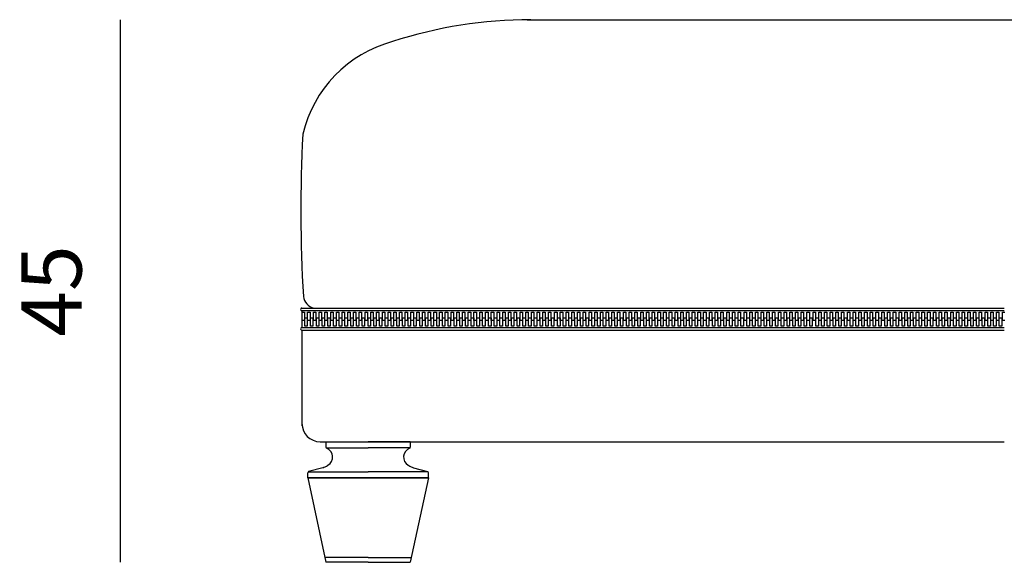
# Model space of a CAD drawing. Units: millimetres. Extents: x 83235 to 114519, y 1857 to 8774.
# Drawn here: x 103437 to 104253, y 4329 to 4779 of the extents above; entities that cross this region are included whole.
import ezdxf

# ---------------------------------------------------------------- set-up
doc = ezdxf.new("R2010")
doc.units = ezdxf.units.MM
doc.header["$MEASUREMENT"] = 0
doc.styles.get("Standard").update_dxf_attribs({"font": 'ARIALUNI.ttf'})
doc.dimstyles.new('1-10', dxfattribs={"dimtxt": 20, "dimasz": 2.5, "dimexe": 1.25, "dimexo": 0.625, "dimgap": 0.2, "dimtad": 1, "dimdec": 0, "dimlfac": 0.1, "dimtxsty": 'Standard', "dimblk": 'NONE', "dimcen": 2.5, "dimse1": 1, "dimse2": 1, "dimadec": 0, "dimazin": 0, "dimtfac": 1, "dimtdec": 0, "dimtmove": 0, "dimatfit": 3, "dimldrblk": 'NONE', "dimfxl": 0, "dimarcsym": 0})

# ---------------------------------------------------------------- blocks, each defined once
blk = doc.blocks.new('*D1015')
at = {"color": 0, "lineweight": -2, "transparency": 16777216}
blk.add_line((103519.77, 4779.05), (103519.77, 4329.05), dxfattribs=at)
at = {"layer": 'Defpoints', "color": 0, "transparency": 16777216}
for p in [(104269.59, 4779.05), (103519.77, 4329.05), (103740.61, 4329.05)]:
    blk.add_point(p, dxfattribs=at)
at = {"color": 0, "transparency": 16777216, "insert": (103469.34, 4554.05), "char_height": 50, "attachment_point": 5, "rotation": 90}
blk.add_mtext('45', dxfattribs=at)
blk = doc.blocks.new('_None')

msp = doc.modelspace()

# ---------------------------------------------------------------- linework, layer by layer
at = {"ltscale": 0.5}
for p, q in [((103857.67, 4779.05), (104269.59, 4779.05)), ((103670.75, 4539.79), (104253.45, 4539.79)), ((103670.75, 4537.79), (103670.75, 4523.64)), ((103670.75, 4537.79), (104253.45, 4537.79)), ((103670.75, 4537.79), (103670.75, 4523.64)), ((103670.75, 4537.79), (104253.45, 4537.79)), ((103670.75, 4536.52), (103672.74, 4536.52)), ((103672.74, 4536.52), (103672.74, 4529.52)), ((103675.44, 4529.52), (103675.44, 4536.52)), ((103675.44, 4536.52), (103677.44, 4536.52)), ((103677.44, 4536.52), (103677.44, 4529.52)), ((103680.29, 4529.52), (103680.29, 4536.52)), ((103680.29, 4536.52), (103682.29, 4536.52)), ((103682.29, 4536.52), (103682.29, 4529.52)), ((103685, 4529.52), (103685, 4536.52)), ((103685, 4536.52), (103687, 4536.52)), ((103687, 4536.52), (103687, 4529.52)), ((103689.7, 4529.52), (103689.7, 4536.52)), ((103689.7, 4536.52), (103691.7, 4536.52)), ((103691.7, 4536.52), (103691.7, 4529.52)), ((103694.55, 4529.52), (103694.55, 4536.52)), ((103694.55, 4536.52), (103696.55, 4536.52)), ((103696.55, 4536.52), (103696.55, 4529.52)), ((103699.26, 4529.52), (103699.26, 4536.52)), ((103699.26, 4536.52), (103701.26, 4536.52)), ((103701.26, 4536.52), (103701.26, 4529.52)), ((103703.96, 4529.52), (103703.96, 4536.52)), ((103703.96, 4536.52), (103705.96, 4536.52)), ((103705.96, 4536.52), (103705.96, 4529.52)), ((103708.81, 4529.52), (103708.81, 4536.52)), ((103708.81, 4536.52), (103710.81, 4536.52)), ((103710.81, 4536.52), (103710.81, 4529.52)), ((103713.52, 4529.52), (103713.52, 4536.52)), ((103713.52, 4536.52), (103715.52, 4536.52)), ((103715.52, 4536.52), (103715.52, 4529.52)), ((103718.22, 4529.52), (103718.22, 4536.52)), ((103718.22, 4536.52), (103720.22, 4536.52)), ((103720.22, 4536.52), (103720.22, 4529.52)), ((103723.2, 4529.52), (103723.2, 4536.52)), ((103723.2, 4536.52), (103725.2, 4536.52)), ((103725.2, 4536.52), (103725.2, 4529.52)), ((103727.9, 4529.52), (103727.9, 4536.52)), ((103727.9, 4536.52), (103729.9, 4536.52)), ((103729.9, 4536.52), (103729.9, 4529.52)), ((103732.61, 4529.52), (103732.61, 4536.52)), ((103732.61, 4536.52), (103734.61, 4536.52)), ((103734.61, 4536.52), (103734.61, 4529.52)), ((103737.46, 4529.52), (103737.46, 4536.52)), ((103737.46, 4536.52), (103739.46, 4536.52)), ((103739.46, 4536.52), (103739.46, 4529.52)), ((103742.16, 4529.52), (103742.16, 4536.52)), ((103742.16, 4536.52), (103744.16, 4536.52)), ((103744.16, 4536.52), (103744.16, 4529.52)), ((103746.87, 4529.52), (103746.87, 4536.52)), ((103746.87, 4536.52), (103748.87, 4536.52)), ((103748.87, 4536.52), (103748.87, 4529.52)), ((103751.72, 4529.52), (103751.72, 4536.52)), ((103751.72, 4536.52), (103753.72, 4536.52)), ((103753.72, 4536.52), (103753.72, 4529.52)), ((103756.42, 4529.52), (103756.42, 4536.52)), ((103756.42, 4536.52), (103758.42, 4536.52)), ((103758.42, 4536.52), (103758.42, 4529.52)), ((103761.13, 4529.52), (103761.13, 4536.52)), ((103761.13, 4536.52), (103763.13, 4536.52)), ((103763.13, 4536.52), (103763.13, 4529.52)), ((103765.98, 4529.52), (103765.98, 4536.52)), ((103765.98, 4536.52), (103767.98, 4536.52)), ((103767.98, 4536.52), (103767.98, 4529.52)), ((103770.68, 4529.52), (103770.68, 4536.52)), ((103770.68, 4536.52), (103772.68, 4536.52)), ((103772.68, 4536.52), (103772.68, 4529.52)), ((103775.39, 4529.52), (103775.39, 4536.52)), ((103775.39, 4536.52), (103777.39, 4536.52)), ((103777.39, 4536.52), (103777.39, 4529.52)), ((103780.24, 4529.52), (103780.24, 4536.52)), ((103780.24, 4536.52), (103782.24, 4536.52)), ((103782.24, 4536.52), (103782.24, 4529.52)), ((103784.94, 4529.52), (103784.94, 4536.52)), ((103784.94, 4536.52), (103786.94, 4536.52)), ((103786.94, 4536.52), (103786.94, 4529.52)), ((103789.64, 4529.52), (103789.64, 4536.52)), ((103789.64, 4536.52), (103791.64, 4536.52)), ((103791.64, 4536.52), (103791.64, 4529.52)), ((103794.5, 4529.52), (103794.5, 4536.52)), ((103794.5, 4536.52), (103796.5, 4536.52)), ((103796.5, 4536.52), (103796.5, 4529.52)), ((103799.2, 4529.52), (103799.2, 4536.52)), ((103799.2, 4536.52), (103801.2, 4536.52)), ((103801.2, 4536.52), (103801.2, 4529.52)), ((103803.91, 4529.52), (103803.91, 4536.52)), ((103803.91, 4536.52), (103805.91, 4536.52)), ((103805.91, 4536.52), (103805.91, 4529.52)), ((103808.76, 4529.52), (103808.76, 4536.52)), ((103808.76, 4536.52), (103810.76, 4536.52)), ((103810.76, 4536.52), (103810.76, 4529.52)), ((103813.46, 4529.52), (103813.46, 4536.52)), ((103813.46, 4536.52), (103815.46, 4536.52)), ((103815.46, 4536.52), (103815.46, 4529.52)), ((103818.17, 4529.52), (103818.17, 4536.52)), ((103818.17, 4536.52), (103820.17, 4536.52)), ((103820.17, 4536.52), (103820.17, 4529.52)), ((103823.14, 4529.52), (103823.14, 4536.52)), ((103823.14, 4536.52), (103825.14, 4536.52)), ((103825.14, 4536.52), (103825.14, 4529.52)), ((103827.84, 4529.52), (103827.84, 4536.52)), ((103827.84, 4536.52), (103829.84, 4536.52)), ((103829.84, 4536.52), (103829.84, 4529.52)), ((103832.55, 4529.52), (103832.55, 4536.52)), ((103832.55, 4536.52), (103834.55, 4536.52)), ((103834.55, 4536.52), (103834.55, 4529.52)), ((103837.4, 4529.52), (103837.4, 4536.52)), ((103837.4, 4536.52), (103839.4, 4536.52)), ((103839.4, 4536.52), (103839.4, 4529.52)), ((103842.1, 4529.52), (103842.1, 4536.52)), ((103842.1, 4536.52), (103844.1, 4536.52)), ((103844.1, 4536.52), (103844.1, 4529.52)), ((103846.81, 4529.52), (103846.81, 4536.52)), ((103846.81, 4536.52), (103848.81, 4536.52)), ((103848.81, 4536.52), (103848.81, 4529.52)), ((103851.66, 4529.52), (103851.66, 4536.52)), ((103851.66, 4536.52), (103853.66, 4536.52)), ((103853.66, 4536.52), (103853.66, 4529.52)), ((103856.37, 4529.52), (103856.37, 4536.52)), ((103856.37, 4536.52), (103858.37, 4536.52)), ((103858.37, 4536.52), (103858.37, 4529.52)), ((103861.07, 4529.52), (103861.07, 4536.52)), ((103861.07, 4536.52), (103863.07, 4536.52)), ((103863.07, 4536.52), (103863.07, 4529.52)), ((103865.92, 4529.52), (103865.92, 4536.52)), ((103865.92, 4536.52), (103867.92, 4536.52)), ((103867.92, 4536.52), (103867.92, 4529.52)), ((103870.63, 4529.52), (103870.63, 4536.52)), ((103870.63, 4536.52), (103872.63, 4536.52)), ((103872.63, 4536.52), (103872.63, 4529.52)), ((103875.33, 4529.52), (103875.33, 4536.52)), ((103875.33, 4536.52), (103877.33, 4536.52)), ((103877.33, 4536.52), (103877.33, 4529.52)), ((103880.39, 4529.52), (103880.39, 4536.52)), ((103880.39, 4536.52), (103882.39, 4536.52)), ((103882.39, 4536.52), (103882.39, 4529.52)), ((103885.09, 4529.52), (103885.09, 4536.52)), ((103885.09, 4536.52), (103887.09, 4536.52)), ((103887.09, 4536.52), (103887.09, 4529.52)), ((103889.8, 4529.52), (103889.8, 4536.52)), ((103889.8, 4536.52), (103891.8, 4536.52)), ((103891.8, 4536.52), (103891.8, 4529.52)), ((103894.65, 4529.52), (103894.65, 4536.52)), ((103894.65, 4536.52), (103896.65, 4536.52)), ((103896.65, 4536.52), (103896.65, 4529.52)), ((103899.35, 4529.52), (103899.35, 4536.52)), ((103899.35, 4536.52), (103901.35, 4536.52)), ((103901.35, 4536.52), (103901.35, 4529.52)), ((103904.06, 4529.52), (103904.06, 4536.52)), ((103904.06, 4536.52), (103906.06, 4536.52)), ((103906.06, 4536.52), (103906.06, 4529.52)), ((103908.91, 4529.52), (103908.91, 4536.52)), ((103908.91, 4536.52), (103910.91, 4536.52)), ((103910.91, 4536.52), (103910.91, 4529.52)), ((103913.61, 4529.52), (103913.61, 4536.52)), ((103913.61, 4536.52), (103915.61, 4536.52)), ((103915.61, 4536.52), (103915.61, 4529.52)), ((103918.32, 4529.52), (103918.32, 4536.52)), ((103918.32, 4536.52), (103920.32, 4536.52)), ((103920.32, 4536.52), (103920.32, 4529.52)), ((103923.17, 4529.52), (103923.17, 4536.52)), ((103923.17, 4536.52), (103925.17, 4536.52)), ((103925.17, 4536.52), (103925.17, 4529.52)), ((103927.88, 4529.52), (103927.88, 4536.52)), ((103927.88, 4536.52), (103929.88, 4536.52)), ((103929.88, 4536.52), (103929.88, 4529.52)), ((103932.58, 4529.52), (103932.58, 4536.52)), ((103932.58, 4536.52), (103934.58, 4536.52)), ((103934.58, 4536.52), (103934.58, 4529.52)), ((103937.55, 4529.52), (103937.55, 4536.52)), ((103937.55, 4536.52), (103939.55, 4536.52)), ((103939.55, 4536.52), (103939.55, 4529.52)), ((103942.26, 4529.52), (103942.26, 4536.52)), ((103942.26, 4536.52), (103944.26, 4536.52)), ((103944.26, 4536.52), (103944.26, 4529.52)), ((103946.96, 4529.52), (103946.96, 4536.52)), ((103946.96, 4536.52), (103948.96, 4536.52)), ((103948.96, 4536.52), (103948.96, 4529.52)), ((103951.81, 4529.52), (103951.81, 4536.52)), ((103951.81, 4536.52), (103953.81, 4536.52)), ((103953.81, 4536.52), (103953.81, 4529.52)), ((103956.52, 4529.52), (103956.52, 4536.52)), ((103956.52, 4536.52), (103958.52, 4536.52)), ((103958.52, 4536.52), (103958.52, 4529.52)), ((103961.22, 4529.52), (103961.22, 4536.52)), ((103961.22, 4536.52), (103963.22, 4536.52)), ((103963.22, 4536.52), (103963.22, 4529.52)), ((103966.07, 4529.52), (103966.07, 4536.52)), ((103966.07, 4536.52), (103968.07, 4536.52)), ((103968.07, 4536.52), (103968.07, 4529.52)), ((103970.78, 4529.52), (103970.78, 4536.52)), ((103970.78, 4536.52), (103972.78, 4536.52)), ((103972.78, 4536.52), (103972.78, 4529.52)), ((103975.48, 4529.52), (103975.48, 4536.52)), ((103975.48, 4536.52), (103977.48, 4536.52)), ((103977.48, 4536.52), (103977.48, 4529.52)), ((103980.34, 4529.52), (103980.34, 4536.52)), ((103980.34, 4536.52), (103982.34, 4536.52)), ((103982.34, 4536.52), (103982.34, 4529.52)), ((103985.04, 4529.52), (103985.04, 4536.52)), ((103985.04, 4536.52), (103987.04, 4536.52)), ((103987.04, 4536.52), (103987.04, 4529.52)), ((103989.74, 4529.52), (103989.74, 4536.52)), ((103989.74, 4536.52), (103991.74, 4536.52)), ((103991.74, 4536.52), (103991.74, 4529.52)), ((103994.59, 4529.52), (103994.59, 4536.52)), ((103994.59, 4536.52), (103996.59, 4536.52)), ((103996.59, 4536.52), (103996.59, 4529.52)), ((103999.3, 4529.52), (103999.3, 4536.52)), ((103999.3, 4536.52), (104001.3, 4536.52)), ((104001.3, 4536.52), (104001.3, 4529.52)), ((104004, 4529.52), (104004, 4536.52)), ((104004, 4536.52), (104006, 4536.52)), ((104006, 4536.52), (104006, 4529.52)), ((104008.85, 4529.52), (104008.85, 4536.52)), ((104008.85, 4536.52), (104010.85, 4536.52)), ((104010.85, 4536.52), (104010.85, 4529.52)), ((104013.56, 4529.52), (104013.56, 4536.52)), ((104013.56, 4536.52), (104015.56, 4536.52)), ((104015.56, 4536.52), (104015.56, 4529.52)), ((104018.26, 4529.52), (104018.26, 4536.52)), ((104018.26, 4536.52), (104020.26, 4536.52)), ((104020.26, 4536.52), (104020.26, 4529.52)), ((104023.11, 4529.52), (104023.11, 4536.52)), ((104023.11, 4536.52), (104025.11, 4536.52)), ((104025.11, 4536.52), (104025.11, 4529.52)), ((104027.82, 4529.52), (104027.82, 4536.52)), ((104027.82, 4536.52), (104029.82, 4536.52)), ((104029.82, 4536.52), (104029.82, 4529.52)), ((104032.52, 4529.52), (104032.52, 4536.52)), ((104032.52, 4536.52), (104034.52, 4536.52)), ((104034.52, 4536.52), (104034.52, 4529.52)), ((104037.5, 4529.52), (104037.5, 4536.52)), ((104037.5, 4536.52), (104039.5, 4536.52)), ((104039.5, 4536.52), (104039.5, 4529.52)), ((104042.2, 4529.52), (104042.2, 4536.52)), ((104042.2, 4536.52), (104044.2, 4536.52)), ((104044.2, 4536.52), (104044.2, 4529.52)), ((104046.9, 4529.52), (104046.9, 4536.52)), ((104046.9, 4536.52), (104048.9, 4536.52)), ((104048.9, 4536.52), (104048.9, 4529.52)), ((104051.76, 4529.52), (104051.76, 4536.52)), ((104051.76, 4536.52), (104053.76, 4536.52)), ((104053.76, 4536.52), (104053.76, 4529.52)), ((104056.46, 4529.52), (104056.46, 4536.52)), ((104056.46, 4536.52), (104058.46, 4536.52)), ((104058.46, 4536.52), (104058.46, 4529.52)), ((104061.16, 4529.52), (104061.16, 4536.52)), ((104061.16, 4536.52), (104063.16, 4536.52)), ((104063.16, 4536.52), (104063.16, 4529.52)), ((104066.02, 4529.52), (104066.02, 4536.52)), ((104066.02, 4536.52), (104068.02, 4536.52)), ((104068.02, 4536.52), (104068.02, 4529.52)), ((104070.72, 4529.52), (104070.72, 4536.52)), ((104070.72, 4536.52), (104072.72, 4536.52)), ((104072.72, 4536.52), (104072.72, 4529.52)), ((104075.43, 4529.52), (104075.43, 4536.52)), ((104075.43, 4536.52), (104077.43, 4536.52)), ((104077.43, 4536.52), (104077.43, 4529.52)), ((104080.28, 4529.52), (104080.28, 4536.52)), ((104080.28, 4536.52), (104082.28, 4536.52)), ((104082.28, 4536.52), (104082.28, 4529.52)), ((104084.98, 4529.52), (104084.98, 4536.52)), ((104084.98, 4536.52), (104086.98, 4536.52)), ((104086.98, 4536.52), (104086.98, 4529.52)), ((104089.69, 4529.52), (104089.69, 4536.52)), ((104089.69, 4536.52), (104091.69, 4536.52)), ((104091.69, 4536.52), (104091.69, 4529.52)), ((104094.75, 4529.52), (104094.75, 4536.52)), ((104094.75, 4536.52), (104096.75, 4536.52)), ((104096.75, 4536.52), (104096.75, 4529.52)), ((104099.45, 4529.52), (104099.45, 4536.52)), ((104099.45, 4536.52), (104101.45, 4536.52)), ((104101.45, 4536.52), (104101.45, 4529.52)), ((104104.15, 4529.52), (104104.15, 4536.52)), ((104104.15, 4536.52), (104106.15, 4536.52)), ((104106.15, 4536.52), (104106.15, 4529.52)), ((104109.01, 4529.52), (104109.01, 4536.52)), ((104109.01, 4536.52), (104111.01, 4536.52)), ((104111.01, 4536.52), (104111.01, 4529.52)), ((104113.71, 4529.52), (104113.71, 4536.52)), ((104113.71, 4536.52), (104115.71, 4536.52)), ((104115.71, 4536.52), (104115.71, 4529.52)), ((104118.41, 4529.52), (104118.41, 4536.52)), ((104118.41, 4536.52), (104120.41, 4536.52)), ((104120.41, 4536.52), (104120.41, 4529.52)), ((104123.27, 4529.52), (104123.27, 4536.52)), ((104123.27, 4536.52), (104125.27, 4536.52)), ((104125.27, 4536.52), (104125.27, 4529.52)), ((104127.97, 4529.52), (104127.97, 4536.52)), ((104127.97, 4536.52), (104129.97, 4536.52)), ((104129.97, 4536.52), (104129.97, 4529.52)), ((104132.67, 4529.52), (104132.67, 4536.52)), ((104132.67, 4536.52), (104134.67, 4536.52)), ((104134.67, 4536.52), (104134.67, 4529.52)), ((104137.53, 4529.52), (104137.53, 4536.52)), ((104137.53, 4536.52), (104139.53, 4536.52)), ((104139.53, 4536.52), (104139.53, 4529.52)), ((104142.23, 4529.52), (104142.23, 4536.52)), ((104142.23, 4536.52), (104144.23, 4536.52)), ((104144.23, 4536.52), (104144.23, 4529.52)), ((104146.94, 4529.52), (104146.94, 4536.52)), ((104146.94, 4536.52), (104148.94, 4536.52)), ((104148.94, 4536.52), (104148.94, 4529.52)), ((104151.91, 4529.52), (104151.91, 4536.52)), ((104151.91, 4536.52), (104153.91, 4536.52)), ((104153.91, 4536.52), (104153.91, 4529.52)), ((104156.61, 4529.52), (104156.61, 4536.52)), ((104156.61, 4536.52), (104158.61, 4536.52)), ((104158.61, 4536.52), (104158.61, 4529.52)), ((104161.32, 4529.52), (104161.32, 4536.52)), ((104161.32, 4536.52), (104163.32, 4536.52)), ((104163.32, 4536.52), (104163.32, 4529.52)), ((104166.17, 4529.52), (104166.17, 4536.52)), ((104166.17, 4536.52), (104168.17, 4536.52)), ((104168.17, 4536.52), (104168.17, 4529.52)), ((104170.87, 4529.52), (104170.87, 4536.52)), ((104170.87, 4536.52), (104172.87, 4536.52)), ((104172.87, 4536.52), (104172.87, 4529.52)), ((104175.58, 4529.52), (104175.58, 4536.52)), ((104175.58, 4536.52), (104177.58, 4536.52)), ((104177.58, 4536.52), (104177.58, 4529.52)), ((104180.43, 4529.52), (104180.43, 4536.52)), ((104180.43, 4536.52), (104182.43, 4536.52)), ((104182.43, 4536.52), (104182.43, 4529.52)), ((104185.13, 4529.52), (104185.13, 4536.52)), ((104185.13, 4536.52), (104187.13, 4536.52)), ((104187.13, 4536.52), (104187.13, 4529.52)), ((104189.84, 4529.52), (104189.84, 4536.52)), ((104189.84, 4536.52), (104191.84, 4536.52)), ((104191.84, 4536.52), (104191.84, 4529.52)), ((104194.69, 4529.52), (104194.69, 4536.52)), ((104194.69, 4536.52), (104196.69, 4536.52)), ((104196.69, 4536.52), (104196.69, 4529.52)), ((104199.4, 4529.52), (104199.4, 4536.52)), ((104199.4, 4536.52), (104201.4, 4536.52)), ((104201.4, 4536.52), (104201.4, 4529.52)), ((104204.1, 4529.52), (104204.1, 4536.52)), ((104204.1, 4536.52), (104206.1, 4536.52)), ((104206.1, 4536.52), (104206.1, 4529.52)), ((104208.95, 4529.52), (104208.95, 4536.52)), ((104208.95, 4536.52), (104210.95, 4536.52)), ((104210.95, 4536.52), (104210.95, 4529.52)), ((104213.65, 4529.52), (104213.65, 4536.52)), ((104213.65, 4536.52), (104215.65, 4536.52)), ((104215.65, 4536.52), (104215.65, 4529.52)), ((104218.36, 4529.52), (104218.36, 4536.52)), ((104218.36, 4536.52), (104220.36, 4536.52)), ((104220.36, 4536.52), (104220.36, 4529.52)), ((104223.21, 4529.52), (104223.21, 4536.52)), ((104223.21, 4536.52), (104225.21, 4536.52)), ((104225.21, 4536.52), (104225.21, 4529.52)), ((104227.91, 4529.52), (104227.91, 4536.52)), ((104227.91, 4536.52), (104229.91, 4536.52)), ((104229.91, 4536.52), (104229.91, 4529.52)), ((104232.62, 4529.52), (104232.62, 4536.52)), ((104232.62, 4536.52), (104234.62, 4536.52)), ((104234.62, 4536.52), (104234.62, 4529.52)), ((104237.47, 4529.52), (104237.47, 4536.52)), ((104237.47, 4536.52), (104239.47, 4536.52)), ((104239.47, 4536.52), (104239.47, 4529.52)), ((104242.17, 4529.52), (104242.17, 4536.52)), ((104242.17, 4536.52), (104244.17, 4536.52)), ((104244.17, 4536.52), (104244.17, 4529.52)), ((104246.88, 4529.52), (104246.88, 4536.52)), ((104246.88, 4536.52), (104248.88, 4536.52)), ((104248.88, 4536.52), (104248.88, 4529.52)), ((104251.85, 4529.52), (104251.85, 4536.52)), ((104251.85, 4536.52), (104253.85, 4536.52)), ((103672.74, 4529.52), (103670.75, 4529.52)), ((103673.17, 4524.91), (103673.17, 4531.91)), ((103673.17, 4531.91), (103675.17, 4531.91)), ((103675.17, 4531.91), (103675.17, 4524.91)), ((103677.44, 4529.52), (103675.44, 4529.52)), ((103677.88, 4524.91), (103677.88, 4531.91)), ((103677.88, 4531.91), (103679.88, 4531.91)), ((103679.88, 4531.91), (103679.88, 4524.91)), ((103682.29, 4529.52), (103680.29, 4529.52)), ((103682.73, 4524.91), (103682.73, 4531.91)), ((103682.73, 4531.91), (103684.73, 4531.91)), ((103684.73, 4531.91), (103684.73, 4524.91)), ((103687, 4529.52), (103685, 4529.52)), ((103687.43, 4524.91), (103687.43, 4531.91)), ((103687.43, 4531.91), (103689.43, 4531.91)), ((103689.43, 4531.91), (103689.43, 4524.91)), ((103691.7, 4529.52), (103689.7, 4529.52)), ((103692.14, 4524.91), (103692.14, 4531.91)), ((103692.14, 4531.91), (103694.14, 4531.91)), ((103694.14, 4531.91), (103694.14, 4524.91)), ((103696.55, 4529.52), (103694.55, 4529.52)), ((103696.99, 4524.91), (103696.99, 4531.91)), ((103696.99, 4531.91), (103698.99, 4531.91)), ((103698.99, 4531.91), (103698.99, 4524.91)), ((103701.26, 4529.52), (103699.26, 4529.52)), ((103701.69, 4524.91), (103701.69, 4531.91)), ((103701.69, 4531.91), (103703.69, 4531.91)), ((103703.69, 4531.91), (103703.69, 4524.91)), ((103705.96, 4529.52), (103703.96, 4529.52)), ((103706.4, 4524.91), (103706.4, 4531.91)), ((103706.4, 4531.91), (103708.4, 4531.91)), ((103708.4, 4531.91), (103708.4, 4524.91)), ((103710.81, 4529.52), (103708.81, 4529.52)), ((103711.25, 4524.91), (103711.25, 4531.91)), ((103711.25, 4531.91), (103713.25, 4531.91)), ((103713.25, 4531.91), (103713.25, 4524.91)), ((103715.52, 4529.52), (103713.52, 4529.52)), ((103715.95, 4524.91), (103715.95, 4531.91)), ((103715.95, 4531.91), (103717.95, 4531.91)), ((103717.95, 4531.91), (103717.95, 4524.91)), ((103720.22, 4529.52), (103718.22, 4529.52)), ((103720.66, 4524.91), (103720.66, 4531.91)), ((103720.66, 4531.91), (103722.66, 4531.91)), ((103722.66, 4531.91), (103722.66, 4524.91)), ((103725.2, 4529.52), (103723.2, 4529.52)), ((103725.63, 4524.91), (103725.63, 4531.91)), ((103725.63, 4531.91), (103727.63, 4531.91)), ((103727.63, 4531.91), (103727.63, 4524.91)), ((103729.9, 4529.52), (103727.9, 4529.52)), ((103730.34, 4524.91), (103730.34, 4531.91)), ((103730.34, 4531.91), (103732.34, 4531.91)), ((103732.34, 4531.91), (103732.34, 4524.91)), ((103734.61, 4529.52), (103732.61, 4529.52)), ((103735.04, 4524.91), (103735.04, 4531.91)), ((103735.04, 4531.91), (103737.04, 4531.91)), ((103737.04, 4531.91), (103737.04, 4524.91)), ((103739.46, 4529.52), (103737.46, 4529.52)), ((103739.89, 4524.91), (103739.89, 4531.91)), ((103739.89, 4531.91), (103741.89, 4531.91)), ((103741.89, 4531.91), (103741.89, 4524.91)), ((103744.16, 4529.52), (103742.16, 4529.52)), ((103744.6, 4524.91), (103744.6, 4531.91)), ((103744.6, 4531.91), (103746.6, 4531.91)), ((103746.6, 4531.91), (103746.6, 4524.91)), ((103748.87, 4529.52), (103746.87, 4529.52)), ((103749.3, 4524.91), (103749.3, 4531.91)), ((103749.3, 4531.91), (103751.3, 4531.91)), ((103751.3, 4531.91), (103751.3, 4524.91)), ((103753.72, 4529.52), (103751.72, 4529.52)), ((103754.15, 4524.91), (103754.15, 4531.91)), ((103754.15, 4531.91), (103756.15, 4531.91)), ((103756.15, 4531.91), (103756.15, 4524.91)), ((103758.42, 4529.52), (103756.42, 4529.52)), ((103758.86, 4524.91), (103758.86, 4531.91)), ((103758.86, 4531.91), (103760.86, 4531.91)), ((103760.86, 4531.91), (103760.86, 4524.91)), ((103763.13, 4529.52), (103761.13, 4529.52)), ((103763.56, 4524.91), (103763.56, 4531.91)), ((103763.56, 4531.91), (103765.56, 4531.91)), ((103765.56, 4531.91), (103765.56, 4524.91)), ((103767.98, 4529.52), (103765.98, 4529.52)), ((103768.41, 4524.91), (103768.41, 4531.91)), ((103768.41, 4531.91), (103770.41, 4531.91)), ((103770.41, 4531.91), (103770.41, 4524.91)), ((103772.68, 4529.52), (103770.68, 4529.52)), ((103773.12, 4524.91), (103773.12, 4531.91)), ((103773.12, 4531.91), (103775.12, 4531.91)), ((103775.12, 4531.91), (103775.12, 4524.91)), ((103777.39, 4529.52), (103775.39, 4529.52)), ((103777.82, 4524.91), (103777.82, 4531.91)), ((103777.82, 4531.91), (103779.82, 4531.91)), ((103779.82, 4531.91), (103779.82, 4524.91)), ((103782.24, 4529.52), (103780.24, 4529.52)), ((103782.67, 4524.91), (103782.67, 4531.91)), ((103782.67, 4531.91), (103784.67, 4531.91)), ((103784.67, 4531.91), (103784.67, 4524.91)), ((103786.94, 4529.52), (103784.94, 4529.52)), ((103787.37, 4524.91), (103787.37, 4531.91)), ((103787.37, 4531.91), (103789.37, 4531.91)), ((103789.37, 4531.91), (103789.37, 4524.91)), ((103791.64, 4529.52), (103789.64, 4529.52)), ((103792.08, 4524.91), (103792.08, 4531.91)), ((103792.08, 4531.91), (103794.08, 4531.91)), ((103794.08, 4531.91), (103794.08, 4524.91)), ((103796.5, 4529.52), (103794.5, 4529.52)), ((103796.93, 4524.91), (103796.93, 4531.91)), ((103796.93, 4531.91), (103798.93, 4531.91)), ((103798.93, 4531.91), (103798.93, 4524.91)), ((103801.2, 4529.52), (103799.2, 4529.52)), ((103801.64, 4524.91), (103801.64, 4531.91)), ((103801.64, 4531.91), (103803.64, 4531.91)), ((103803.64, 4531.91), (103803.64, 4524.91)), ((103805.91, 4529.52), (103803.91, 4529.52)), ((103806.34, 4524.91), (103806.34, 4531.91)), ((103806.34, 4531.91), (103808.34, 4531.91)), ((103808.34, 4531.91), (103808.34, 4524.91)), ((103810.76, 4529.52), (103808.76, 4529.52)), ((103811.19, 4524.91), (103811.19, 4531.91)), ((103811.19, 4531.91), (103813.19, 4531.91)), ((103813.19, 4531.91), (103813.19, 4524.91)), ((103815.46, 4529.52), (103813.46, 4529.52)), ((103815.9, 4524.91), (103815.9, 4531.91)), ((103815.9, 4531.91), (103817.9, 4531.91)), ((103817.9, 4531.91), (103817.9, 4524.91)), ((103820.17, 4529.52), (103818.17, 4529.52)), ((103820.6, 4524.91), (103820.6, 4531.91)), ((103820.6, 4531.91), (103822.6, 4531.91)), ((103822.6, 4531.91), (103822.6, 4524.91)), ((103825.14, 4529.52), (103823.14, 4529.52)), ((103825.57, 4524.91), (103825.57, 4531.91)), ((103825.57, 4531.91), (103827.57, 4531.91)), ((103827.57, 4531.91), (103827.57, 4524.91)), ((103829.84, 4529.52), (103827.84, 4529.52)), ((103830.28, 4524.91), (103830.28, 4531.91)), ((103830.28, 4531.91), (103832.28, 4531.91)), ((103832.28, 4531.91), (103832.28, 4524.91)), ((103834.55, 4529.52), (103832.55, 4529.52)), ((103834.98, 4524.91), (103834.98, 4531.91)), ((103834.98, 4531.91), (103836.98, 4531.91)), ((103836.98, 4531.91), (103836.98, 4524.91)), ((103839.4, 4529.52), (103837.4, 4529.52)), ((103839.83, 4524.91), (103839.83, 4531.91)), ((103839.83, 4531.91), (103841.83, 4531.91)), ((103841.83, 4531.91), (103841.83, 4524.91)), ((103844.1, 4529.52), (103842.1, 4529.52)), ((103844.54, 4524.91), (103844.54, 4531.91)), ((103844.54, 4531.91), (103846.54, 4531.91)), ((103846.54, 4531.91), (103846.54, 4524.91)), ((103848.81, 4529.52), (103846.81, 4529.52)), ((103849.24, 4524.91), (103849.24, 4531.91)), ((103849.24, 4531.91), (103851.24, 4531.91)), ((103851.24, 4531.91), (103851.24, 4524.91)), ((103853.66, 4529.52), (103851.66, 4529.52)), ((103854.1, 4524.91), (103854.1, 4531.91)), ((103854.1, 4531.91), (103856.1, 4531.91)), ((103856.1, 4531.91), (103856.1, 4524.91)), ((103858.37, 4529.52), (103856.37, 4529.52)), ((103858.8, 4524.91), (103858.8, 4531.91)), ((103858.8, 4531.91), (103860.8, 4531.91)), ((103860.8, 4531.91), (103860.8, 4524.91)), ((103863.07, 4529.52), (103861.07, 4529.52)), ((103863.5, 4524.91), (103863.5, 4531.91)), ((103863.5, 4531.91), (103865.5, 4531.91)), ((103865.5, 4531.91), (103865.5, 4524.91)), ((103867.92, 4529.52), (103865.92, 4529.52)), ((103868.36, 4524.91), (103868.36, 4531.91)), ((103868.36, 4531.91), (103870.36, 4531.91)), ((103870.36, 4531.91), (103870.36, 4524.91)), ((103872.63, 4529.52), (103870.63, 4529.52)), ((103873.06, 4524.91), (103873.06, 4531.91)), ((103873.06, 4531.91), (103875.06, 4531.91)), ((103875.06, 4531.91), (103875.06, 4524.91)), ((103877.33, 4529.52), (103875.33, 4529.52)), ((103877.76, 4524.91), (103877.76, 4531.91)), ((103877.76, 4531.91), (103879.76, 4531.91)), ((103879.76, 4531.91), (103879.76, 4524.91)), ((103882.39, 4529.52), (103880.39, 4529.52)), ((103882.82, 4524.91), (103882.82, 4531.91)), ((103882.82, 4531.91), (103884.82, 4531.91)), ((103884.82, 4531.91), (103884.82, 4524.91)), ((103887.09, 4529.52), (103885.09, 4529.52)), ((103887.53, 4524.91), (103887.53, 4531.91)), ((103887.53, 4531.91), (103889.53, 4531.91)), ((103889.53, 4531.91), (103889.53, 4524.91)), ((103891.8, 4529.52), (103889.8, 4529.52)), ((103892.23, 4524.91), (103892.23, 4531.91)), ((103892.23, 4531.91), (103894.23, 4531.91)), ((103894.23, 4531.91), (103894.23, 4524.91)), ((103896.65, 4529.52), (103894.65, 4529.52)), ((103897.08, 4524.91), (103897.08, 4531.91)), ((103897.08, 4531.91), (103899.08, 4531.91)), ((103899.08, 4531.91), (103899.08, 4524.91)), ((103901.35, 4529.52), (103899.35, 4529.52)), ((103901.79, 4524.91), (103901.79, 4531.91)), ((103901.79, 4531.91), (103903.79, 4531.91)), ((103903.79, 4531.91), (103903.79, 4524.91)), ((103906.06, 4529.52), (103904.06, 4529.52)), ((103906.49, 4524.91), (103906.49, 4531.91)), ((103906.49, 4531.91), (103908.49, 4531.91)), ((103908.49, 4531.91), (103908.49, 4524.91)), ((103910.91, 4529.52), (103908.91, 4529.52)), ((103911.34, 4524.91), (103911.34, 4531.91)), ((103911.34, 4531.91), (103913.34, 4531.91)), ((103913.34, 4531.91), (103913.34, 4524.91)), ((103915.61, 4529.52), (103913.61, 4529.52)), ((103916.05, 4524.91), (103916.05, 4531.91)), ((103916.05, 4531.91), (103918.05, 4531.91)), ((103918.05, 4531.91), (103918.05, 4524.91)), ((103920.32, 4529.52), (103918.32, 4529.52)), ((103920.75, 4524.91), (103920.75, 4531.91)), ((103920.75, 4531.91), (103922.75, 4531.91)), ((103922.75, 4531.91), (103922.75, 4524.91)), ((103925.17, 4529.52), (103923.17, 4529.52)), ((103925.61, 4524.91), (103925.61, 4531.91)), ((103925.61, 4531.91), (103927.61, 4531.91)), ((103927.61, 4531.91), (103927.61, 4524.91)), ((103929.88, 4529.52), (103927.88, 4529.52)), ((103930.31, 4524.91), (103930.31, 4531.91)), ((103930.31, 4531.91), (103932.31, 4531.91)), ((103932.31, 4531.91), (103932.31, 4524.91)), ((103934.58, 4529.52), (103932.58, 4529.52)), ((103935.01, 4524.91), (103935.01, 4531.91)), ((103935.01, 4531.91), (103937.01, 4531.91)), ((103937.01, 4531.91), (103937.01, 4524.91)), ((103939.55, 4529.52), (103937.55, 4529.52)), ((103939.99, 4524.91), (103939.99, 4531.91)), ((103939.99, 4531.91), (103941.99, 4531.91)), ((103941.99, 4531.91), (103941.99, 4524.91)), ((103944.26, 4529.52), (103942.26, 4529.52)), ((103944.69, 4524.91), (103944.69, 4531.91)), ((103944.69, 4531.91), (103946.69, 4531.91)), ((103946.69, 4531.91), (103946.69, 4524.91)), ((103948.96, 4529.52), (103946.96, 4529.52)), ((103949.4, 4524.91), (103949.4, 4531.91)), ((103949.4, 4531.91), (103951.4, 4531.91)), ((103951.4, 4531.91), (103951.4, 4524.91)), ((103953.81, 4529.52), (103951.81, 4529.52)), ((103954.25, 4524.91), (103954.25, 4531.91)), ((103954.25, 4531.91), (103956.25, 4531.91)), ((103956.25, 4531.91), (103956.25, 4524.91)), ((103958.52, 4529.52), (103956.52, 4529.52)), ((103958.95, 4524.91), (103958.95, 4531.91)), ((103958.95, 4531.91), (103960.95, 4531.91)), ((103960.95, 4531.91), (103960.95, 4524.91)), ((103963.22, 4529.52), (103961.22, 4529.52)), ((103963.66, 4524.91), (103963.66, 4531.91)), ((103963.66, 4531.91), (103965.66, 4531.91)), ((103965.66, 4531.91), (103965.66, 4524.91)), ((103968.07, 4529.52), (103966.07, 4529.52)), ((103968.51, 4524.91), (103968.51, 4531.91)), ((103968.51, 4531.91), (103970.51, 4531.91)), ((103970.51, 4531.91), (103970.51, 4524.91)), ((103972.78, 4529.52), (103970.78, 4529.52)), ((103973.21, 4524.91), (103973.21, 4531.91)), ((103973.21, 4531.91), (103975.21, 4531.91)), ((103975.21, 4531.91), (103975.21, 4524.91)), ((103977.48, 4529.52), (103975.48, 4529.52)), ((103977.92, 4524.91), (103977.92, 4531.91)), ((103977.92, 4531.91), (103979.92, 4531.91)), ((103979.92, 4531.91), (103979.92, 4524.91)), ((103982.34, 4529.52), (103980.34, 4529.52)), ((103982.77, 4524.91), (103982.77, 4531.91)), ((103982.77, 4531.91), (103984.77, 4531.91)), ((103984.77, 4531.91), (103984.77, 4524.91)), ((103987.04, 4529.52), (103985.04, 4529.52)), ((103987.47, 4524.91), (103987.47, 4531.91)), ((103987.47, 4531.91), (103989.47, 4531.91)), ((103989.47, 4531.91), (103989.47, 4524.91)), ((103991.74, 4529.52), (103989.74, 4529.52)), ((103992.18, 4524.91), (103992.18, 4531.91)), ((103992.18, 4531.91), (103994.18, 4531.91)), ((103994.18, 4531.91), (103994.18, 4524.91)), ((103996.59, 4529.52), (103994.59, 4529.52)), ((103997.03, 4524.91), (103997.03, 4531.91)), ((103997.03, 4531.91), (103999.03, 4531.91)), ((103999.03, 4531.91), (103999.03, 4524.91)), ((104001.3, 4529.52), (103999.3, 4529.52)), ((104001.73, 4524.91), (104001.73, 4531.91)), ((104001.73, 4531.91), (104003.73, 4531.91)), ((104003.73, 4531.91), (104003.73, 4524.91)), ((104006, 4529.52), (104004, 4529.52)), ((104006.43, 4524.91), (104006.43, 4531.91)), ((104006.43, 4531.91), (104008.43, 4531.91)), ((104008.43, 4531.91), (104008.43, 4524.91)), ((104010.85, 4529.52), (104008.85, 4529.52)), ((104011.29, 4524.91), (104011.29, 4531.91)), ((104011.29, 4531.91), (104013.29, 4531.91)), ((104013.29, 4531.91), (104013.29, 4524.91)), ((104015.56, 4529.52), (104013.56, 4529.52)), ((104015.99, 4524.91), (104015.99, 4531.91)), ((104015.99, 4531.91), (104017.99, 4531.91)), ((104017.99, 4531.91), (104017.99, 4524.91)), ((104020.26, 4529.52), (104018.26, 4529.52)), ((104020.7, 4524.91), (104020.7, 4531.91)), ((104020.7, 4531.91), (104022.7, 4531.91)), ((104022.7, 4531.91), (104022.7, 4524.91)), ((104025.11, 4529.52), (104023.11, 4529.52)), ((104025.55, 4524.91), (104025.55, 4531.91)), ((104025.55, 4531.91), (104027.55, 4531.91)), ((104027.55, 4531.91), (104027.55, 4524.91)), ((104029.82, 4529.52), (104027.82, 4529.52)), ((104030.25, 4524.91), (104030.25, 4531.91)), ((104030.25, 4531.91), (104032.25, 4531.91)), ((104032.25, 4531.91), (104032.25, 4524.91)), ((104034.52, 4529.52), (104032.52, 4529.52)), ((104034.96, 4524.91), (104034.96, 4531.91)), ((104034.96, 4531.91), (104036.96, 4531.91)), ((104036.96, 4531.91), (104036.96, 4524.91)), ((104039.5, 4529.52), (104037.5, 4529.52)), ((104039.93, 4524.91), (104039.93, 4531.91)), ((104039.93, 4531.91), (104041.93, 4531.91)), ((104041.93, 4531.91), (104041.93, 4524.91)), ((104044.2, 4529.52), (104042.2, 4529.52)), ((104044.63, 4524.91), (104044.63, 4531.91)), ((104044.63, 4531.91), (104046.63, 4531.91)), ((104046.63, 4531.91), (104046.63, 4524.91)), ((104048.9, 4529.52), (104046.9, 4529.52)), ((104049.34, 4524.91), (104049.34, 4531.91)), ((104049.34, 4531.91), (104051.34, 4531.91)), ((104051.34, 4531.91), (104051.34, 4524.91)), ((104053.76, 4529.52), (104051.76, 4529.52)), ((104054.19, 4524.91), (104054.19, 4531.91)), ((104054.19, 4531.91), (104056.19, 4531.91)), ((104056.19, 4531.91), (104056.19, 4524.91)), ((104058.46, 4529.52), (104056.46, 4529.52)), ((104058.89, 4524.91), (104058.89, 4531.91)), ((104058.89, 4531.91), (104060.89, 4531.91)), ((104060.89, 4531.91), (104060.89, 4524.91)), ((104063.16, 4529.52), (104061.16, 4529.52)), ((104063.6, 4524.91), (104063.6, 4531.91)), ((104063.6, 4531.91), (104065.6, 4531.91)), ((104065.6, 4531.91), (104065.6, 4524.91)), ((104068.02, 4529.52), (104066.02, 4529.52)), ((104068.45, 4524.91), (104068.45, 4531.91)), ((104068.45, 4531.91), (104070.45, 4531.91)), ((104070.45, 4531.91), (104070.45, 4524.91)), ((104072.72, 4529.52), (104070.72, 4529.52)), ((104073.16, 4524.91), (104073.16, 4531.91)), ((104073.16, 4531.91), (104075.16, 4531.91)), ((104075.16, 4531.91), (104075.16, 4524.91)), ((104077.43, 4529.52), (104075.43, 4529.52)), ((104077.86, 4524.91), (104077.86, 4531.91)), ((104077.86, 4531.91), (104079.86, 4531.91)), ((104079.86, 4531.91), (104079.86, 4524.91)), ((104082.28, 4529.52), (104080.28, 4529.52)), ((104082.71, 4524.91), (104082.71, 4531.91)), ((104082.71, 4531.91), (104084.71, 4531.91)), ((104084.71, 4531.91), (104084.71, 4524.91)), ((104086.98, 4529.52), (104084.98, 4529.52)), ((104087.42, 4524.91), (104087.42, 4531.91)), ((104087.42, 4531.91), (104089.42, 4531.91)), ((104089.42, 4531.91), (104089.42, 4524.91)), ((104091.69, 4529.52), (104089.69, 4529.52)), ((104092.12, 4524.91), (104092.12, 4531.91)), ((104092.12, 4531.91), (104094.12, 4531.91)), ((104094.12, 4531.91), (104094.12, 4524.91)), ((104096.75, 4529.52), (104094.75, 4529.52)), ((104097.18, 4524.91), (104097.18, 4531.91)), ((104097.18, 4531.91), (104099.18, 4531.91)), ((104099.18, 4531.91), (104099.18, 4524.91)), ((104101.45, 4529.52), (104099.45, 4529.52)), ((104101.88, 4524.91), (104101.88, 4531.91)), ((104101.88, 4531.91), (104103.88, 4531.91)), ((104103.88, 4531.91), (104103.88, 4524.91)), ((104106.15, 4529.52), (104104.15, 4529.52)), ((104106.59, 4524.91), (104106.59, 4531.91)), ((104106.59, 4531.91), (104108.59, 4531.91)), ((104108.59, 4531.91), (104108.59, 4524.91)), ((104111.01, 4529.52), (104109.01, 4529.52)), ((104111.44, 4524.91), (104111.44, 4531.91)), ((104111.44, 4531.91), (104113.44, 4531.91)), ((104113.44, 4531.91), (104113.44, 4524.91)), ((104115.71, 4529.52), (104113.71, 4529.52)), ((104116.14, 4524.91), (104116.14, 4531.91)), ((104116.14, 4531.91), (104118.14, 4531.91)), ((104118.14, 4531.91), (104118.14, 4524.91)), ((104120.41, 4529.52), (104118.41, 4529.52)), ((104120.85, 4524.91), (104120.85, 4531.91)), ((104120.85, 4531.91), (104122.85, 4531.91)), ((104122.85, 4531.91), (104122.85, 4524.91)), ((104125.27, 4529.52), (104123.27, 4529.52)), ((104125.7, 4524.91), (104125.7, 4531.91)), ((104125.7, 4531.91), (104127.7, 4531.91)), ((104127.7, 4531.91), (104127.7, 4524.91)), ((104129.97, 4529.52), (104127.97, 4529.52)), ((104130.4, 4524.91), (104130.4, 4531.91)), ((104130.4, 4531.91), (104132.4, 4531.91)), ((104132.4, 4531.91), (104132.4, 4524.91)), ((104134.67, 4529.52), (104132.67, 4529.52)), ((104135.11, 4524.91), (104135.11, 4531.91)), ((104135.11, 4531.91), (104137.11, 4531.91)), ((104137.11, 4531.91), (104137.11, 4524.91)), ((104139.53, 4529.52), (104137.53, 4529.52)), ((104139.96, 4524.91), (104139.96, 4531.91)), ((104139.96, 4531.91), (104141.96, 4531.91)), ((104141.96, 4531.91), (104141.96, 4524.91)), ((104144.23, 4529.52), (104142.23, 4529.52)), ((104144.67, 4524.91), (104144.67, 4531.91)), ((104144.67, 4531.91), (104146.67, 4531.91)), ((104146.67, 4531.91), (104146.67, 4524.91)), ((104148.94, 4529.52), (104146.94, 4529.52)), ((104149.37, 4524.91), (104149.37, 4531.91)), ((104149.37, 4531.91), (104151.37, 4531.91)), ((104151.37, 4531.91), (104151.37, 4524.91)), ((104153.91, 4529.52), (104151.91, 4529.52)), ((104154.34, 4524.91), (104154.34, 4531.91)), ((104154.34, 4531.91), (104156.34, 4531.91)), ((104156.34, 4531.91), (104156.34, 4524.91)), ((104158.61, 4529.52), (104156.61, 4529.52)), ((104159.05, 4524.91), (104159.05, 4531.91)), ((104159.05, 4531.91), (104161.05, 4531.91)), ((104161.05, 4531.91), (104161.05, 4524.91)), ((104163.32, 4529.52), (104161.32, 4529.52)), ((104163.75, 4524.91), (104163.75, 4531.91)), ((104163.75, 4531.91), (104165.75, 4531.91)), ((104165.75, 4531.91), (104165.75, 4524.91)), ((104168.17, 4529.52), (104166.17, 4529.52)), ((104168.6, 4524.91), (104168.6, 4531.91)), ((104168.6, 4531.91), (104170.6, 4531.91)), ((104170.6, 4531.91), (104170.6, 4524.91)), ((104172.87, 4529.52), (104170.87, 4529.52)), ((104173.31, 4524.91), (104173.31, 4531.91)), ((104173.31, 4531.91), (104175.31, 4531.91)), ((104175.31, 4531.91), (104175.31, 4524.91)), ((104177.58, 4529.52), (104175.58, 4529.52)), ((104178.01, 4524.91), (104178.01, 4531.91)), ((104178.01, 4531.91), (104180.01, 4531.91)), ((104180.01, 4531.91), (104180.01, 4524.91)), ((104182.43, 4529.52), (104180.43, 4529.52)), ((104182.86, 4524.91), (104182.86, 4531.91)), ((104182.86, 4531.91), (104184.86, 4531.91)), ((104184.86, 4531.91), (104184.86, 4524.91)), ((104187.13, 4529.52), (104185.13, 4529.52)), ((104187.57, 4524.91), (104187.57, 4531.91)), ((104187.57, 4531.91), (104189.57, 4531.91)), ((104189.57, 4531.91), (104189.57, 4524.91)), ((104191.84, 4529.52), (104189.84, 4529.52)), ((104192.27, 4524.91), (104192.27, 4531.91)), ((104192.27, 4531.91), (104194.27, 4531.91)), ((104194.27, 4531.91), (104194.27, 4524.91)), ((104196.69, 4529.52), (104194.69, 4529.52)), ((104197.13, 4524.91), (104197.13, 4531.91)), ((104197.13, 4531.91), (104199.13, 4531.91)), ((104199.13, 4531.91), (104199.13, 4524.91)), ((104201.4, 4529.52), (104199.4, 4529.52)), ((104201.83, 4524.91), (104201.83, 4531.91)), ((104201.83, 4531.91), (104203.83, 4531.91)), ((104203.83, 4531.91), (104203.83, 4524.91)), ((104206.1, 4529.52), (104204.1, 4529.52)), ((104206.53, 4524.91), (104206.53, 4531.91)), ((104206.53, 4531.91), (104208.53, 4531.91)), ((104208.53, 4531.91), (104208.53, 4524.91)), ((104210.95, 4529.52), (104208.95, 4529.52)), ((104211.38, 4524.91), (104211.38, 4531.91)), ((104211.38, 4531.91), (104213.38, 4531.91)), ((104213.38, 4531.91), (104213.38, 4524.91)), ((104215.65, 4529.52), (104213.65, 4529.52)), ((104216.09, 4524.91), (104216.09, 4531.91)), ((104216.09, 4531.91), (104218.09, 4531.91)), ((104218.09, 4531.91), (104218.09, 4524.91)), ((104220.36, 4529.52), (104218.36, 4529.52)), ((104220.79, 4524.91), (104220.79, 4531.91)), ((104220.79, 4531.91), (104222.79, 4531.91)), ((104222.79, 4531.91), (104222.79, 4524.91)), ((104225.21, 4529.52), (104223.21, 4529.52)), ((104225.64, 4524.91), (104225.64, 4531.91)), ((104225.64, 4531.91), (104227.64, 4531.91)), ((104227.64, 4531.91), (104227.64, 4524.91)), ((104229.91, 4529.52), (104227.91, 4529.52)), ((104230.35, 4524.91), (104230.35, 4531.91)), ((104230.35, 4531.91), (104232.35, 4531.91)), ((104232.35, 4531.91), (104232.35, 4524.91)), ((104234.62, 4529.52), (104232.62, 4529.52)), ((104235.05, 4524.91), (104235.05, 4531.91)), ((104235.05, 4531.91), (104237.05, 4531.91)), ((104237.05, 4531.91), (104237.05, 4524.91)), ((104239.47, 4529.52), (104237.47, 4529.52)), ((104239.9, 4524.91), (104239.9, 4531.91)), ((104239.9, 4531.91), (104241.9, 4531.91)), ((104241.9, 4531.91), (104241.9, 4524.91)), ((104244.17, 4529.52), (104242.17, 4529.52)), ((104244.61, 4524.91), (104244.61, 4531.91)), ((104244.61, 4531.91), (104246.61, 4531.91)), ((104246.61, 4531.91), (104246.61, 4524.91)), ((104248.88, 4529.52), (104246.88, 4529.52)), ((104249.31, 4524.91), (104249.31, 4531.91)), ((104249.31, 4531.91), (104251.31, 4531.91)), ((104251.31, 4531.91), (104251.31, 4524.91)), ((104253.85, 4529.52), (104251.85, 4529.52)), ((103670.75, 4523.64), (104253.45, 4523.64)), ((103670.75, 4523.64), (104253.45, 4523.64)), ((103670.75, 4521.64), (103670.75, 4442.3)), ((103670.75, 4521.64), (104253.45, 4521.64)), ((103675.17, 4524.91), (103673.17, 4524.91)), ((103679.88, 4524.91), (103677.88, 4524.91)), ((103684.73, 4524.91), (103682.73, 4524.91)), ((103689.43, 4524.91), (103687.43, 4524.91)), ((103694.14, 4524.91), (103692.14, 4524.91)), ((103698.99, 4524.91), (103696.99, 4524.91)), ((103703.69, 4524.91), (103701.69, 4524.91)), ((103708.4, 4524.91), (103706.4, 4524.91)), ((103713.25, 4524.91), (103711.25, 4524.91)), ((103717.95, 4524.91), (103715.95, 4524.91)), ((103722.66, 4524.91), (103720.66, 4524.91)), ((103727.63, 4524.91), (103725.63, 4524.91)), ((103732.34, 4524.91), (103730.34, 4524.91)), ((103737.04, 4524.91), (103735.04, 4524.91)), ((103741.89, 4524.91), (103739.89, 4524.91)), ((103746.6, 4524.91), (103744.6, 4524.91)), ((103751.3, 4524.91), (103749.3, 4524.91)), ((103756.15, 4524.91), (103754.15, 4524.91)), ((103760.86, 4524.91), (103758.86, 4524.91)), ((103765.56, 4524.91), (103763.56, 4524.91)), ((103770.41, 4524.91), (103768.41, 4524.91)), ((103775.12, 4524.91), (103773.12, 4524.91)), ((103779.82, 4524.91), (103777.82, 4524.91)), ((103784.67, 4524.91), (103782.67, 4524.91)), ((103789.37, 4524.91), (103787.37, 4524.91)), ((103794.08, 4524.91), (103792.08, 4524.91)), ((103798.93, 4524.91), (103796.93, 4524.91)), ((103803.64, 4524.91), (103801.64, 4524.91)), ((103808.34, 4524.91), (103806.34, 4524.91)), ((103813.19, 4524.91), (103811.19, 4524.91)), ((103817.9, 4524.91), (103815.9, 4524.91)), ((103822.6, 4524.91), (103820.6, 4524.91)), ((103827.57, 4524.91), (103825.57, 4524.91)), ((103832.28, 4524.91), (103830.28, 4524.91)), ((103836.98, 4524.91), (103834.98, 4524.91)), ((103841.83, 4524.91), (103839.83, 4524.91)), ((103846.54, 4524.91), (103844.54, 4524.91)), ((103851.24, 4524.91), (103849.24, 4524.91)), ((103856.1, 4524.91), (103854.1, 4524.91)), ((103860.8, 4524.91), (103858.8, 4524.91)), ((103865.5, 4524.91), (103863.5, 4524.91)), ((103870.36, 4524.91), (103868.36, 4524.91)), ((103875.06, 4524.91), (103873.06, 4524.91)), ((103879.76, 4524.91), (103877.76, 4524.91)), ((103884.82, 4524.91), (103882.82, 4524.91)), ((103889.53, 4524.91), (103887.53, 4524.91)), ((103894.23, 4524.91), (103892.23, 4524.91)), ((103899.08, 4524.91), (103897.08, 4524.91)), ((103903.79, 4524.91), (103901.79, 4524.91)), ((103908.49, 4524.91), (103906.49, 4524.91)), ((103913.34, 4524.91), (103911.34, 4524.91)), ((103918.05, 4524.91), (103916.05, 4524.91)), ((103922.75, 4524.91), (103920.75, 4524.91)), ((103927.61, 4524.91), (103925.61, 4524.91)), ((103932.31, 4524.91), (103930.31, 4524.91)), ((103937.01, 4524.91), (103935.01, 4524.91)), ((103941.99, 4524.91), (103939.99, 4524.91)), ((103946.69, 4524.91), (103944.69, 4524.91)), ((103951.4, 4524.91), (103949.4, 4524.91)), ((103956.25, 4524.91), (103954.25, 4524.91)), ((103960.95, 4524.91), (103958.95, 4524.91)), ((103965.66, 4524.91), (103963.66, 4524.91)), ((103970.51, 4524.91), (103968.51, 4524.91)), ((103975.21, 4524.91), (103973.21, 4524.91)), ((103979.92, 4524.91), (103977.92, 4524.91)), ((103984.77, 4524.91), (103982.77, 4524.91)), ((103989.47, 4524.91), (103987.47, 4524.91)), ((103994.18, 4524.91), (103992.18, 4524.91)), ((103999.03, 4524.91), (103997.03, 4524.91)), ((104003.73, 4524.91), (104001.73, 4524.91)), ((104008.43, 4524.91), (104006.43, 4524.91)), ((104013.29, 4524.91), (104011.29, 4524.91)), ((104017.99, 4524.91), (104015.99, 4524.91)), ((104022.7, 4524.91), (104020.7, 4524.91)), ((104027.55, 4524.91), (104025.55, 4524.91)), ((104032.25, 4524.91), (104030.25, 4524.91)), ((104036.96, 4524.91), (104034.96, 4524.91)), ((104041.93, 4524.91), (104039.93, 4524.91)), ((104046.63, 4524.91), (104044.63, 4524.91)), ((104051.34, 4524.91), (104049.34, 4524.91)), ((104056.19, 4524.91), (104054.19, 4524.91)), ((104060.89, 4524.91), (104058.89, 4524.91)), ((104065.6, 4524.91), (104063.6, 4524.91)), ((104070.45, 4524.91), (104068.45, 4524.91)), ((104075.16, 4524.91), (104073.16, 4524.91)), ((104079.86, 4524.91), (104077.86, 4524.91)), ((104084.71, 4524.91), (104082.71, 4524.91)), ((104089.42, 4524.91), (104087.42, 4524.91)), ((104094.12, 4524.91), (104092.12, 4524.91)), ((104099.18, 4524.91), (104097.18, 4524.91)), ((104103.88, 4524.91), (104101.88, 4524.91)), ((104108.59, 4524.91), (104106.59, 4524.91)), ((104113.44, 4524.91), (104111.44, 4524.91)), ((104118.14, 4524.91), (104116.14, 4524.91)), ((104122.85, 4524.91), (104120.85, 4524.91)), ((104127.7, 4524.91), (104125.7, 4524.91)), ((104132.4, 4524.91), (104130.4, 4524.91)), ((104137.11, 4524.91), (104135.11, 4524.91)), ((104141.96, 4524.91), (104139.96, 4524.91)), ((104146.67, 4524.91), (104144.67, 4524.91)), ((104151.37, 4524.91), (104149.37, 4524.91)), ((104156.34, 4524.91), (104154.34, 4524.91)), ((104161.05, 4524.91), (104159.05, 4524.91)), ((104165.75, 4524.91), (104163.75, 4524.91)), ((104170.6, 4524.91), (104168.6, 4524.91)), ((104175.31, 4524.91), (104173.31, 4524.91)), ((104180.01, 4524.91), (104178.01, 4524.91)), ((104184.86, 4524.91), (104182.86, 4524.91)), ((104189.57, 4524.91), (104187.57, 4524.91)), ((104194.27, 4524.91), (104192.27, 4524.91)), ((104199.13, 4524.91), (104197.13, 4524.91)), ((104203.83, 4524.91), (104201.83, 4524.91)), ((104208.53, 4524.91), (104206.53, 4524.91)), ((104213.38, 4524.91), (104211.38, 4524.91)), ((104218.09, 4524.91), (104216.09, 4524.91)), ((104222.79, 4524.91), (104220.79, 4524.91)), ((104227.64, 4524.91), (104225.64, 4524.91)), ((104232.35, 4524.91), (104230.35, 4524.91)), ((104237.05, 4524.91), (104235.05, 4524.91)), ((104241.9, 4524.91), (104239.9, 4524.91)), ((104246.61, 4524.91), (104244.61, 4524.91)), ((104251.31, 4524.91), (104249.31, 4524.91)), ((103685.75, 4429.05), (104253.45, 4429.05))]:
    msp.add_line(p, q, dxfattribs=at)
for p, q in [((103690.61, 4429.05), (103690.61, 4424.46)), ((103690.61, 4429.05), (103725.61, 4429.05)), ((103760.61, 4429.05), (103725.61, 4429.05)), ((103760.61, 4429.05), (103760.61, 4424.46)), ((103690.7, 4424.05), (103725.61, 4424.05)), ((103760.52, 4424.05), (103725.61, 4424.05)), ((103675.61, 4399.05), (103675.61, 4403.34)), ((103675.9, 4404.05), (103725.61, 4404.05)), ((103692.33, 4409.49), (103691.9, 4409.22)), ((103775.32, 4404.05), (103725.61, 4404.05)), ((103758.89, 4409.49), (103759.32, 4409.22)), ((103775.61, 4399.05), (103775.61, 4403.34)), ((103675.61, 4399.05), (103725.61, 4399.05)), ((103725.61, 4399.05), (103675.61, 4399.05)), ((103675.61, 4399.05), (103690.61, 4329.05)), ((103775.61, 4399.05), (103725.61, 4399.05)), ((103725.61, 4399.05), (103775.61, 4399.05)), ((103775.61, 4399.05), (103760.61, 4329.05)), ((103725.61, 4333.05), (103689.75, 4333.05)), ((103725.61, 4333.05), (103761.47, 4333.05)), ((103725.61, 4329.05), (103690.61, 4329.05)), ((103725.61, 4329.05), (103760.61, 4329.05))]:
    msp.add_line(p, q)
at = {"extrusion": (-2.44929e-16, 1, 0)}
for p, q in [((103687.98, 4407.51), (103676.27, 4404.28)), ((103763.24, 4407.51), (103774.95, 4404.28))]:
    msp.add_line(p, q, dxfattribs=at)
at = {"ltscale": 0.5}
for centre, radius, start, end in [((103859.88, 4412.28, 4029.54), 366.76, 89.9057, 108.10079), ((103772.98, 4660.15), 104.32, 105.02705, 166.77067), ((104868.72, 4620.69, -4029.54), 1198.96, 176.97246, 183.40539), ((103683.57, 4551.2, -2014.77), 11.82, 188.38901, 254.71199), ((103670.6, 4538.79), 1.01, 81.46556, 278.53444), ((103670.6, 4522.64), 1.01, 81.46556, 278.53444), ((103685.75, 4444.05), 15, 180, 270)]:
    msp.add_arc(centre, radius, start, end, dxfattribs=at)
for centre, radius, start, end in [((103691.61, 4424.46), 1, 180, 224.7504), ((103688.41, 4416.25), 7.82, 300.06386, 70.41223), ((103762.81, 4416.25), 7.82, 109.58777, 239.93614), ((103759.61, 4424.46), 1, 315.2496, 0), ((103676.61, 4403.34), 1, 109.81484, 180), ((103684, 4421.97), 15, 285.3995, 301.80586), ((103767.22, 4421.97), 15, 238.19414, 254.6005), ((103774.61, 4403.34), 1, 0, 70.18516)]:
    msp.add_arc(centre, radius, start, end)

# ---------------------------------------------------------------- dimensions: what is measured, and where the dimension line sits
dim = msp.add_linear_dim(base=(103519.77, 4329.05), p1=(104269.59, 4779.05), p2=(103740.61, 4329.05), angle=90, dimstyle='1-10', override={"dimscale": 2.5, "dimasz": 5, "dimgap": 10, "dimblk1": 'None', "dimblk2": 'None', "dimsah": 1})
dim.commit()
dim.dimension.update_dxf_attribs({"geometry": '*D1015', "text_midpoint": (103469.34, 4554.05)})

doc.saveas('drawing.dxf')
